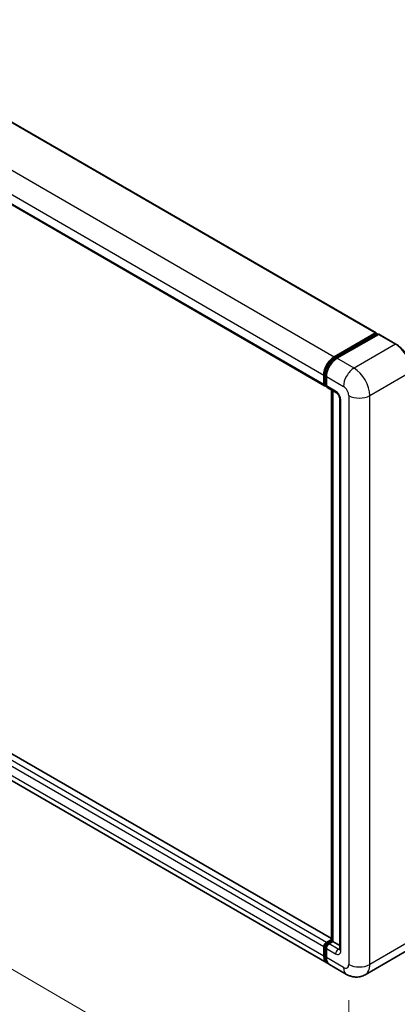
# Model space of a CAD drawing. Units: millimetres. Extents: x 0 to 11214, y -4 to 1401.
# Drawn here: x 846 to 920, y 195 to 387 of the extents above; entities that cross this region are included whole.
import ezdxf

# ---------------------------------------------------------------- set-up
doc = ezdxf.new("R2010")
doc.units = ezdxf.units.MM
for name, color, linetype, lineweight in [('Dimension (ISO)', 7, 'Continuous', 18), ('Visible (ISO)', 7, 'Continuous', 35), ('Visible Narrow (ISO)', 7, 'Continuous', 25)]:
    doc.layers.add(name, color=color, linetype=linetype, lineweight=lineweight)
doc.styles.add('Note Text (TK)', font='MS PGothic.ttf')
doc.dimstyles.new('Default - Method 1b (TK)', dxfattribs={"dimscale": 4, "dimtxt": 2.5, "dimasz": 2.5, "dimexe": 1, "dimexo": 1.5, "dimgap": 1, "dimtad": 1, "dimtoh": 1, "dimrnd": 1e-08, "dimdsep": 46, "dimtxsty": 'Note Text (TK)', "dimcen": 0.09, "dimdle": 5, "dimclrd": 100, "dimclre": 100, "dimclrt": 7, "dimadec": 1, "dimazin": 1, "dimtfac": 1, "dimtmove": 0, "dimatfit": 3, "dimfxl": 1, "dimtolj": 1, "dimlwd": -1, "dimlwe": -1, "dimarcsym": 0})

# ---------------------------------------------------------------- blocks, each defined once
blk = doc.blocks.new('*D31')
at = {"layer": 'Defpoints', "color": 0}
for p in [(723.21, 311.48), (910.23, 202.81), (910.23, 163.62)]:
    blk.add_point(p, dxfattribs=at)
at = {"layer": 'Dimension (ISO)', "color": 100}
for p, q in [((723.21, 304.54), (723.21, 267.66)), ((731.86, 267.26), (901.58, 168.64)), ((910.23, 195.87), (910.23, 158.99))]:
    blk.add_line(p, q, dxfattribs=at)
for points in [[(732.7, 268.71), (731.02, 265.82), (723.21, 272.29)], [(902.42, 170.09), (900.74, 167.2), (910.23, 163.62)]]:
    blk.add_solid(points, dxfattribs=at)
at = {"layer": 'Dimension (ISO)', "color": 7, "insert": (812.45, 230.85), "char_height": 10, "attachment_point": 4, "rotation": 329.8404, "style": 'Note Text (TK)'}
blk.add_mtext('\\A1;{\\Q-30.160;\\W0.815;\\H0.816x; \\fＭＳ Ｐゴシック|b0|i0;\\H10.0000;370}', dxfattribs=at)

msp = doc.modelspace()

# ---------------------------------------------------------------- linework, layer by layer
at = {"layer": 'Visible (ISO)'}
for p, q in [((739.1911, 427.9385), (915.5821, 326.0991)), ((729.1018, 417.589), (905.4928, 315.7496)), ((907.3992, 321.4269), (915.473, 326.0883)), ((907.4368, 321.1835), (915.665, 325.934)), ((916.013, 325.8063), (907.9134, 321.13)), ((915.6273, 325.9993), (915.6273, 325.9123)), ((915.7559, 325.925), (915.9873, 325.7914)), ((919.4466, 323.8854), (916.1039, 325.8153)), ((905.3421, 316.0825), (905.3421, 317.864)), ((905.5717, 316.1716), (905.5717, 317.9531)), ((905.8564, 317.5671), (905.8564, 315.7856)), ((905.7304, 315.8643), (905.8564, 315.7916)), ((906.007, 315.4527), (907.8069, 314.4135)), ((906.8574, 207.4302), (906.8574, 314.9618)), ((907.142, 314.7974), (907.142, 207.2658)), ((908.4718, 313.2619), (908.4718, 205.7813)), ((906.8574, 207.8602), (730.6544, 309.5911)), ((905.9446, 203.1135), (729.5536, 304.9529)), ((905.8564, 207.1174), (906.8574, 207.6953)), ((905.3421, 204.4452), (905.3421, 206.2266)), ((905.5717, 204.5343), (905.5717, 206.3157)), ((905.8564, 205.9297), (905.8564, 204.1483)), ((905.894, 206.874), (906.8574, 207.4302)), ((907.142, 207.2658), (906.3707, 206.8205)), ((906.9106, 207.3994), (906.8574, 207.4302)), ((906.9106, 207.3994), (907.142, 207.2658)), ((907.142, 207.2658), (908.4718, 206.4981)), ((921.5375, 205.4909), (913.4379, 200.8146)), ((909.8016, 200.8867), (906.4589, 202.8166))]:
    msp.add_line(p, q, dxfattribs=at)
for centre, major_axis, start_param, end_param in [((915.473, 325.9102), (0.1091, 0.189), 5.49778714, 7.06858347), ((915.7559, 325.7766), (-0.0909, 0.1575), 5.49778714, 6.28318531), ((916.013, 325.6578), (0.0909, 0.1575), 0, 0.78539816), ((907.3992, 319.0516), (1.4545, 2.5193), 0.78539816, 2.35619449), ((907.9134, 318.7547), (-1.4545, -2.5193), 3.92699082, 5.49778714), ((905.8564, 316.3795), (-0.3636, -0.6298), 5.49778714, 7.06858347), ((906.3707, 316.0825), (-0.3636, -0.6298), 5.49778714, 6.28318531), ((905.8564, 206.5235), (0.3636, 0.6298), 0.78539816, 2.35619449), ((906.3707, 206.2266), (-0.3636, -0.6298), 3.92699082, 5.49778714), ((907.3992, 205.6328), (-1.4545, -2.5193), 5.49778714, 6.46089591), ((907.9134, 205.3359), (-1.4545, -2.5193), 5.49778714, 6.28318531)]:
    msp.add_ellipse(centre, major_axis=major_axis, ratio=0.57735027, start_param=start_param, end_param=end_param, dxfattribs=at)
for points, knots in [([(922.4945, 318.6063), (922.4945, 318.9803), (922.4434, 319.38), (922.246, 320.1954), (922.0997, 320.611), (921.7263, 321.42), (921.4993, 321.8133), (920.9853, 322.5411), (920.6986, 322.8756), (920.0911, 323.4542), (919.7705, 323.6984), (919.4466, 323.8854)], [1.57079633, 1.57079633, 1.57079633, 1.57079633, 1.88495559, 1.88495559, 2.19911486, 2.19911486, 2.51327412, 2.51327412, 2.82743339, 2.82743339, 3.14159265, 3.14159265, 3.14159265, 3.14159265]), ([(905.5717, 317.9531), (905.5717, 318.1841), (905.6032, 318.4295), (905.7241, 318.9286), (905.8134, 319.1823), (906.0412, 319.6758), (906.1796, 319.9156), (906.4931, 320.3596), (906.6681, 320.5638), (907.04, 320.918), (907.2368, 321.068), (907.4368, 321.1835)], [3.14159265, 3.14159265, 3.14159265, 3.14159265, 3.45575192, 3.45575192, 3.76991118, 3.76991118, 4.08407045, 4.08407045, 4.39822972, 4.39822972, 4.71238898, 4.71238898, 4.71238898, 4.71238898]), ([(905.7304, 315.8643), (905.7076, 315.8775), (905.6866, 315.8939), (905.6502, 315.9307), (905.6349, 315.951), (905.6098, 315.9934), (905.6, 316.0155), (905.5851, 316.0599), (905.5799, 316.0823), (905.5732, 316.127), (905.5717, 316.1494), (905.5717, 316.1716)], [2.35619449, 2.35619449, 2.35619449, 2.35619449, 2.513274123, 2.513274123, 2.670353756, 2.670353756, 2.827433388, 2.827433388, 2.984513021, 2.984513021, 3.141592654, 3.141592654, 3.141592654, 3.141592654]), ([(907.8069, 314.4135), (907.8402, 314.3943), (907.8793, 314.3676), (907.9654, 314.297), (908.0129, 314.2519), (908.1099, 314.1446), (908.1592, 314.0814), (908.2518, 313.9433), (908.2948, 313.868), (908.3678, 313.7159), (908.3978, 313.639), (908.4416, 313.4961), (908.456, 313.4297), (908.4695, 313.3303), (908.4718, 313.2932), (908.4718, 313.2619)], [3.14159265, 3.14159265, 3.14159265, 3.14159265, 3.34831632, 3.34831632, 3.57177779, 3.57177779, 3.8108324, 3.8108324, 4.05880671, 4.05880671, 4.30647121, 4.30647121, 4.54413512, 4.54413512, 4.71238898, 4.71238898, 4.71238898, 4.71238898]), ([(905.5717, 206.3157), (905.5717, 206.3602), (905.5777, 206.4043), (905.5986, 206.4909), (905.6137, 206.5335), (905.6516, 206.6155), (905.6744, 206.6549), (905.7265, 206.7287), (905.7558, 206.7631), (905.8203, 206.8246), (905.8555, 206.8518), (905.894, 206.874)], [3.14159265, 3.14159265, 3.14159265, 3.14159265, 3.45575192, 3.45575192, 3.76991118, 3.76991118, 4.08407045, 4.08407045, 4.39822972, 4.39822972, 4.71238898, 4.71238898, 4.71238898, 4.71238898]), ([(908.4718, 205.7813), (908.4718, 205.7521), (908.4698, 205.7279), (908.4644, 205.692), (908.4611, 205.6802), (908.4586, 205.6727), (908.4581, 205.6717), (908.4581, 205.6717)], [4.71238898, 4.71238898, 4.71238898, 4.71238898, 4.869468613, 4.869468613, 5.026548246, 5.026548246, 5.092877496, 5.092877496, 5.092877496, 5.092877496]), ([(905.9979, 203.3642), (905.9861, 203.3752), (905.9744, 203.3864), (905.8974, 203.4644), (905.8397, 203.5401), (905.7412, 203.7063), (905.7004, 203.7969), (905.6356, 203.9899), (905.6115, 204.0924), (905.5796, 204.3068), (905.5717, 204.4188), (905.5717, 204.5343)], [2.486038708, 2.486038708, 2.486038708, 2.486038708, 2.513274123, 2.513274123, 2.670353756, 2.670353756, 2.827433388, 2.827433388, 2.984513021, 2.984513021, 3.141592654, 3.141592654, 3.141592654, 3.141592654]), ([(913.4379, 200.8146), (913.1714, 200.6607), (912.8838, 200.5445), (912.31, 200.3944), (912.0245, 200.3599), (911.4856, 200.354), (911.2318, 200.3819), (910.7632, 200.4766), (910.5479, 200.5434), (910.1512, 200.6998), (909.9697, 200.7896), (909.8016, 200.8867)], [5.497787144, 5.497787144, 5.497787144, 5.497787144, 5.654866776, 5.654866776, 5.811946409, 5.811946409, 5.969026042, 5.969026042, 6.126105675, 6.126105675, 6.283185307, 6.283185307, 6.283185307, 6.283185307])]:
    msp.add_open_spline(points, degree=3, knots=knots, dxfattribs=at)
at = {"layer": 'Visible Narrow (ISO)'}
for p, q in [((739.082, 427.9277), (915.473, 326.0883)), ((731.0082, 423.2663), (907.3992, 321.4269)), ((728.9511, 419.7034), (905.3421, 317.864)), ((728.9511, 417.9219), (905.3421, 316.0825)), ((907.5277, 321.1745), (915.7559, 325.925)), ((916.013, 325.8063), (919.3557, 323.8764)), ((919.3557, 323.8764), (911.2561, 319.2001)), ((907.5277, 321.1745), (907.7645, 321.0378)), ((911.2561, 319.2001), (907.9134, 321.13)), ((905.625, 316.0974), (905.625, 317.8788)), ((905.625, 317.8788), (905.8618, 317.7421)), ((905.8564, 317.5671), (909.1991, 315.6372)), ((914.3417, 313.8557), (922.4413, 318.532)), ((905.625, 316.0974), (905.8564, 315.9638)), ((907.6563, 314.7465), (905.8564, 315.7856)), ((906.9106, 207.3994), (906.9106, 314.931)), ((910.2276, 313.8557), (910.2276, 202.8122)), ((914.3417, 202.8122), (914.3417, 313.8557)), ((908.6848, 205.4844), (908.6848, 312.965)), ((906.8574, 207.7865), (730.5453, 309.5803)), ((905.3421, 206.2266), (728.9511, 308.066)), ((905.8564, 207.1174), (729.4654, 308.9568)), ((905.3421, 204.4452), (728.9511, 306.2846)), ((905.625, 204.46), (905.625, 206.2415)), ((905.625, 206.2415), (905.8747, 206.0973)), ((905.8564, 205.9297), (907.6563, 204.8906)), ((905.985, 206.865), (906.9106, 207.3994)), ((905.985, 206.865), (906.2347, 206.7208)), ((908.1706, 205.7813), (906.3707, 206.8205)), ((908.1706, 205.7813), (908.4718, 205.9552)), ((922.4413, 207.4885), (914.3417, 202.8122)), ((905.625, 204.46), (905.8564, 204.3264)), ((909.1991, 202.2184), (905.8564, 204.1483))]:
    msp.add_line(p, q, dxfattribs=at)
for centre, major_axis, start_param, end_param in [((919.3557, 323.7279), (0.0909, 0.1575), 0, 0.78539816), ((919.3557, 320.3135), (2.1818, -3.779), 0.78539816, 2.35619449), ((907.5277, 318.9774), (1.3455, 2.3304), 0.78539816, 2.35619449), ((907.5277, 321.0261), (-0.0909, 0.1575), 5.49778714, 6.28318531), ((911.2561, 316.8248), (1.4545, 2.5193), 0.78539816, 2.35619449), ((911.2561, 315.6372), (-2.1818, 3.779), 3.92699082, 5.49778714), ((905.7535, 317.9531), (-0.1818, 0), 0, 0.78539816), ((905.7535, 316.1716), (-0.1818, 0), 0, 0.78539816), ((905.985, 316.3052), (-0.2545, -0.4409), 5.49778714, 6.28318531), ((909.1991, 314.4495), (0.7273, -1.2597), 0.78539816, 2.35619449), ((907.6563, 313.5588), (-0.7273, 1.2597), 3.92699082, 5.49778714), ((908.1706, 315.0434), (-0.3636, -0.6298), 5.49778714, 6.28318531), ((912.2846, 315.0434), (2.9091, 0), 3.92699082, 5.49778714), ((909.1991, 313.2619), (-0.7273, 0), 0, 0.78539816), ((905.7535, 206.3157), (-0.1818, 0), 0, 0.78539816), ((905.985, 206.4493), (0.2545, 0.4409), 0.78539816, 2.35619449), ((905.985, 206.7165), (-0.0909, 0.1575), 5.49778714, 6.28318531), ((908.1706, 205.1875), (-0.3636, -0.6298), 3.92699082, 5.49778714), ((908.1706, 206.3751), (0.3636, -0.6298), 5.49778714, 6.11527958), ((909.1991, 205.7813), (-0.7273, 0), 0, 0.78539816), ((905.7535, 204.5343), (-0.1818, 0), 0, 0.78539816), ((907.5277, 205.5586), (-1.3455, -2.3304), 5.49778714, 6.13162893), ((907.6563, 206.0782), (0.7273, -1.2597), 5.49778714, 7.06858347), ((909.1991, 203.406), (0.7273, -1.2597), 5.49778714, 7.06858347), ((911.2561, 203.406), (-1.4545, -2.5193), 5.49778714, 6.28318531), ((912.2846, 203.9998), (2.9091, 0), 3.92699082, 5.49778714), ((911.2561, 204.5936), (2.1818, -3.779), 0, 0.78539816)]:
    msp.add_ellipse(centre, major_axis=major_axis, ratio=0.57735027, start_param=start_param, end_param=end_param, dxfattribs=at)

# ---------------------------------------------------------------- dimensions: what is measured, and where the dimension line sits
at = {"layer": 'Dimension (ISO)', "color": 100}
dim = msp.add_linear_dim(base=(910.2276, 163.6204), p1=(723.2136, 311.4805), p2=(910.2276, 202.8122), angle=149.840401, text='{\\Q-30.160;\\W0.815;\\H0.816x; \\fＭＳ Ｐゴシック|b0|i0;\\H10.0000;370}', dimstyle='Default - Method 1b (TK)', override={"dimgap": 1, "dimtoh": 0, "dimdec": 2, "dimlfac": 1.686735, "dimtol": 0, "dimlim": 0, "dimtp": 0, "dimtm": 0, "dimtdec": 2, "dimtofl": 0, "dimatfit": 1}, dxfattribs=at)
dim.commit()
dim.dimension.update_dxf_attribs({"geometry": '*D31', "text_midpoint": (816.7206, 217.9545), "dimtype": 160})

doc.saveas('drawing.dxf')
